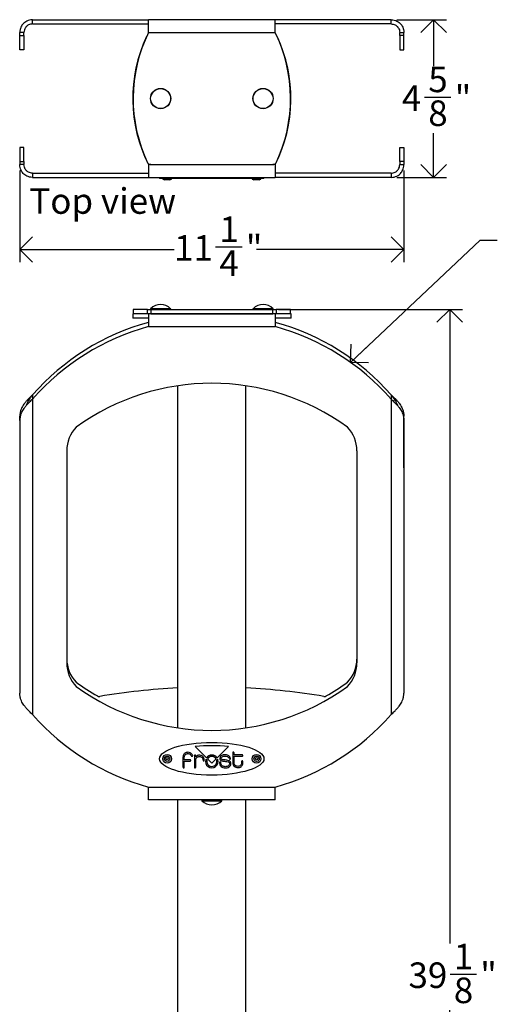
# Model space of a CAD drawing. Units: inches. Extents: x 2.3 to 49.5, y 0.5 to 58.2.
# Drawn here: x 4.9 to 18.9, y 29.3 to 58.2 of the extents above; entities that cross this region are included whole.
import ezdxf

# ---------------------------------------------------------------- set-up
doc = ezdxf.new("R2010")
doc.units = ezdxf.units.IN
doc.header["$MEASUREMENT"] = 0
doc.linetypes.add('SLD-Solid', pattern=[0])
doc.layers.add('DIMS', color=5, linetype='SLD-Solid')
doc.layers.add('NOTES', color=1, linetype='SLD-Solid')
doc.styles.add('SLDTEXTSTYLE1', font='GOTHIC.TTF', dxfattribs={"width": 0.913})
doc.styles.get("Standard").update_dxf_attribs({"font": 'GOTHIC.TTF'})
doc.dimstyles.new('SLDDIMSTYLE0', dxfattribs={"dimtxt": 0.75, "dimasz": 0.75, "dimexe": 0, "dimexo": 0.0625, "dimgap": 0.1875, "dimtad": 0, "dimtih": 1, "dimtoh": 1, "dimdec": 6, "dimrnd": 1e-09, "dimzin": 12, "dimdsep": 46, "dimlunit": 5, "dimtxsty": 'SLDTEXTSTYLE1', "dimblk1": 'OPEN90', "dimblk2": 'OPEN90', "dimsah": 1, "dimcen": 0.09, "dimadec": 0, "dimazin": 3, "dimtfac": 1, "dimtofl": 0, "dimtmove": 0, "dimatfit": 3, "dimldrblk": 'OPEN90', "dimfxl": 0, "dimfrac": 2, "dimtolj": 1, "dimtzin": 12, "dimarcsym": 0})
doc.dimstyles.new('SLDDIMSTYLE1', dxfattribs={"dimtxt": 0.18, "dimasz": 0.75, "dimexe": 0, "dimexo": 0.0625, "dimgap": 0, "dimtad": 0, "dimtih": 1, "dimtoh": 1, "dimdec": 0, "dimrnd": 1e-09, "dimzin": 0, "dimdsep": 46, "dimlunit": 5, "dimtxsty": 'Standard', "dimblk1": 'OPEN90', "dimblk2": 'OPEN90', "dimsah": 1, "dimcen": 0.09, "dimadec": 0, "dimazin": 0, "dimtfac": 0.75, "dimtdec": 0, "dimtofl": 0, "dimtmove": 0, "dimatfit": 3, "dimldrblk": 'OPEN90', "dimfxl": 0, "dimfrac": 2, "dimtolj": 1, "dimtzin": 0, "dimarcsym": 0})

# ---------------------------------------------------------------- blocks, each defined once
blk = doc.blocks.new('_Open90')
at = {"color": 0, "linetype": 'ByBlock', "lineweight": -2}
for p, q in [((-0.5, 0.5), (0, 0)), ((0, 0), (-1, 0)), ((0, 0), (-0.5, -0.5))]:
    blk.add_line(p, q, dxfattribs=at)
blk = doc.blocks.new('_D')
at = {"layer": 'DIMS'}
for p, q in [((12.477, 49.701), (17.863, 49.701)), ((17.488, 49.701), (17.488, 31.119)), ((17.5, 30.215), (18.274, 30.215)), ((17.488, 10.576), (17.488, 29.158)), ((12.811, 10.576), (17.863, 10.576))]:
    blk.add_line(p, q, dxfattribs=at)
at = {"layer": 'DIMS', "xscale": 0.7500000000000001, "yscale": 0.7500000000000001}
for p, rotation in [((17.488, 49.701, -2.074), 90.0000000000004), ((17.488, 10.576, -2.074), 270.0000000000004)]:
    blk.add_blockref('_Open90', p, dxfattribs=dict(at, rotation=rotation))
at = {"layer": 'DIMS', "char_height": 0.75, "attachment_point": 1, "style": 'SLDTEXTSTYLE1'}
for s, insert in [('1', (17.61, 31.107)), ('39', (16.282, 30.559)), ('"', (18.384, 30.559)), ('8', (17.61, 30.116))]:
    blk.add_mtext(s, dxfattribs=dict(at, insert=insert))
blk = doc.blocks.new('_D_1')
at = {"layer": 'DIMS'}
for p, q in [((4.89, 53.782), (4.89, 51.086)), ((16.149, 53.782), (16.149, 51.086)), ((4.89, 51.461), (9.413, 51.461)), ((10.631, 51.538), (11.405, 51.538)), ((16.149, 51.461), (11.824, 51.461))]:
    blk.add_line(p, q, dxfattribs=at)
at = {"layer": 'DIMS', "xscale": 0.7500000000000001, "yscale": 0.7500000000000001, "rotation": 180.0000000000007}
blk.add_blockref('_Open90', (4.89, 51.461, 2.323), dxfattribs=at)
at = {"layer": 'DIMS', "xscale": 0.7500000000000001, "yscale": 0.7500000000000001}
blk.add_blockref('_Open90', (16.149, 51.461, 2.323), dxfattribs=at)
at = {"layer": 'DIMS', "char_height": 0.75, "attachment_point": 1, "style": 'SLDTEXTSTYLE1'}
for s, insert in [('1', (10.741, 52.43)), ('11', (9.413, 51.882)), ('"', (11.515, 51.882)), ('4', (10.741, 51.438))]:
    blk.add_mtext(s, dxfattribs=dict(at, insert=insert))
blk = doc.blocks.new('_D_2')
at = {"layer": 'DIMS'}
for p, q in [((15.941, 58.199), (17.39, 58.199)), ((17.015, 58.199), (17.015, 56.835)), ((16.751, 55.932), (17.525, 55.932)), ((17.015, 53.574), (17.015, 54.874)), ((15.941, 53.574), (17.39, 53.574))]:
    blk.add_line(p, q, dxfattribs=at)
at = {"layer": 'DIMS', "xscale": 0.7500000000000001, "yscale": 0.7500000000000001}
for p, rotation in [((17.015, 58.199, 2.323), 90.0000000000004), ((17.015, 53.574, 2.323), 270.0000000000004)]:
    blk.add_blockref('_Open90', p, dxfattribs=dict(at, rotation=rotation))
at = {"layer": 'DIMS', "char_height": 0.75, "attachment_point": 1, "style": 'SLDTEXTSTYLE1'}
for s, insert in [('5', (16.861, 56.824)), ('"', (17.635, 56.276)), ('4', (16.087, 56.276)), ('8', (16.861, 55.832))]:
    blk.add_mtext(s, dxfattribs=dict(at, insert=insert))

msp = doc.modelspace()

# ---------------------------------------------------------------- linework, layer by layer
at = {"color": 7, "linetype": 'SLD-Solid', "lineweight": 25}
for p, q in [((5.2648677, 58.074038), (5.2648677, 58.199038)), ((5.2648677, 58.199038), (8.6654307, 58.199038)), ((5.2648677, 58.074038), (8.6654307, 58.074038)), ((12.3734307, 58.199038), (8.6654307, 58.199038)), ((8.6654307, 57.824038), (8.6654307, 58.199038)), ((12.3734307, 57.824038), (12.3734307, 58.199038)), ((15.7739938, 58.199038), (12.3734307, 58.199038)), ((15.7739938, 58.074038), (12.3734307, 58.074038)), ((15.7739938, 58.074038), (15.7739938, 58.199038)), ((5.0148677, 57.824038), (4.8898677, 57.824038)), ((4.8898677, 57.7361416), (4.8898677, 57.824038)), ((4.8898677, 57.7361416), (5.0148677, 57.7361416)), ((4.8898677, 57.319475), (4.8898677, 57.7361416)), ((5.0148677, 57.7361416), (5.0148677, 57.824038)), ((5.0148677, 57.7361416), (5.0148677, 57.319475)), ((8.6654307, 57.824038), (12.3734307, 57.824038)), ((16.0239938, 57.824038), (16.1489938, 57.824038)), ((16.0239938, 57.7361416), (16.0239938, 57.824038)), ((16.1489938, 57.7361416), (16.0239938, 57.7361416)), ((16.0239938, 57.7361416), (16.0239938, 57.319475)), ((16.1489938, 57.7361416), (16.1489938, 57.824038)), ((16.1489938, 57.319475), (16.1489938, 57.7361416)), ((8.6205305, 57.7304118), (8.6090818, 57.7095148)), ((12.4296804, 57.7095148), (12.4186183, 57.7297938)), ((5.0148677, 57.319475), (4.8898677, 57.319475)), ((16.0239938, 57.319475), (16.1489938, 57.319475)), ((5.014818, 54.4536011), (4.889818, 54.4536011)), ((4.889818, 54.4536011), (4.889818, 54.0369344)), ((5.014818, 54.0369344), (5.014818, 54.4536011)), ((16.0239442, 54.4536011), (16.1489442, 54.4536011)), ((16.0239442, 54.0369344), (16.0239442, 54.4536011)), ((16.1489442, 54.4536011), (16.1489442, 54.0369344)), ((4.889818, 54.0369344), (5.014818, 54.0369344)), ((4.889818, 54.0369344), (4.889818, 53.949038)), ((5.014818, 54.0369344), (5.014818, 53.949038)), ((16.1489442, 54.0369344), (16.0239442, 54.0369344)), ((16.0239442, 54.0369344), (16.0239442, 53.949038)), ((16.1489442, 54.0369344), (16.1489442, 53.949038)), ((5.014818, 53.949038), (4.889818, 53.949038)), ((5.264818, 53.699038), (5.264818, 53.574038)), ((5.264818, 53.699038), (8.6653315, 53.699038)), ((8.6653315, 53.949038), (8.6653315, 53.574038)), ((8.7280529, 53.949038), (12.3108085, 53.949038)), ((12.3734307, 53.949038), (12.3734307, 53.574038)), ((15.7739442, 53.699038), (12.3734307, 53.699038)), ((15.7739442, 53.699038), (15.7739442, 53.574038)), ((16.0239442, 53.949038), (16.1489442, 53.949038)), ((5.264818, 53.574038), (8.6653315, 53.574038)), ((8.6653315, 53.574038), (12.3734307, 53.574038)), ((8.9900953, 53.574038), (8.9900953, 53.541413)), ((12.0461098, 53.545038), (8.9900953, 53.545038)), ((9.0798811, 53.545038), (9.0798811, 53.523038)), ((9.0798811, 53.523038), (9.1289439, 53.508038)), ((9.0798811, 53.523038), (9.2905579, 53.523038)), ((9.2582318, 53.508038), (9.1289439, 53.508038)), ((9.2848183, 53.508038), (9.2582318, 53.508038)), ((9.2848183, 53.508038), (9.3338811, 53.523038)), ((9.2905579, 53.523038), (9.3338811, 53.523038)), ((9.3338811, 53.523038), (9.3338811, 53.545038)), ((11.0388524, 53.541413), (11.0388524, 53.545038)), ((11.3913856, 53.541413), (11.3913856, 53.545038)), ((11.7048811, 53.545038), (11.7048811, 53.523038)), ((11.7048811, 53.523038), (11.7539439, 53.508038)), ((11.7048811, 53.523038), (11.9582704, 53.523038)), ((11.9098183, 53.508038), (11.7539439, 53.508038)), ((11.9098183, 53.508038), (11.9588811, 53.523038)), ((11.9582704, 53.523038), (11.9588811, 53.523038)), ((11.9588811, 53.523038), (11.9588811, 53.545038)), ((12.0461098, 53.541413), (12.0461098, 53.574038)), ((15.7739442, 53.574038), (12.3734307, 53.574038)), ((8.2127554, 49.700891), (8.2127554, 49.575891)), ((8.6377727, 49.700891), (8.2127554, 49.700891)), ((8.6377727, 49.575891), (8.6377727, 49.700891)), ((8.6377727, 49.700891), (8.7280529, 49.700891)), ((8.7280529, 49.700891), (8.7280529, 49.575891)), ((8.7280529, 49.700891), (12.3108085, 49.700891)), ((12.3108085, 49.575891), (12.3108085, 49.700891)), ((12.3108085, 49.700891), (12.4010887, 49.700891)), ((12.4010887, 49.700891), (12.4010887, 49.575891)), ((12.826106, 49.700891), (12.4010887, 49.700891)), ((12.826106, 49.575891), (12.826106, 49.700891)), ((8.1998999, 49.575891), (8.1998999, 49.450891)), ((8.6653315, 49.575891), (8.1998999, 49.575891)), ((8.6653315, 49.450891), (8.1998999, 49.450891)), ((12.3734307, 49.575891), (8.6653315, 49.575891)), ((8.6653315, 49.575891), (8.6653315, 49.200891)), ((8.7280529, 49.575891), (12.3108085, 49.575891)), ((12.3734307, 49.575891), (12.3734307, 49.200891)), ((12.8388623, 49.575891), (12.3734307, 49.575891)), ((12.8388623, 49.450891), (12.3734307, 49.450891)), ((12.8388623, 49.450891), (12.8388623, 49.575891)), ((8.6653315, 49.200891), (12.3734307, 49.200891)), ((9.5193811, 37.4367483), (9.5193811, 47.4650337)), ((11.5193811, 37.4367483), (11.5193811, 47.4650337)), ((5.264818, 47.0757766), (5.264818, 37.8260054)), ((15.7739442, 47.0757766), (15.7739442, 37.8260054)), ((4.906883, 46.5746215), (4.8898677, 46.5746215)), ((4.8898677, 46.4452729), (4.8898677, 46.5746215)), ((16.1318792, 46.5746215), (16.1489938, 46.5746215)), ((16.1489938, 46.4452729), (16.1489938, 46.5746215)), ((4.889818, 46.4496351), (4.889818, 38.4521469)), ((16.1489442, 46.4496351), (16.1489442, 38.4521469)), ((16.1489938, 45.0633459), (16.1489938, 46.4452729)), ((6.2693811, 45.5633659), (6.2693811, 39.3384161)), ((6.2694307, 45.5733279), (6.2694307, 39.4634024)), ((14.7693811, 45.5633659), (14.7693811, 39.3384161)), ((16.1489938, 45.0633459), (16.1489938, 40.0884088)), ((16.1489938, 40.0884088), (16.1489938, 38.7064818)), ((16.1489938, 38.7064818), (16.1489938, 38.5771332)), ((10.0356481, 36.8938568), (10.364038, 36.5560727)), ((10.6736553, 36.5538669), (11.0093251, 36.8910761)), ((11.1302958, 36.7019713), (11.1308289, 36.425294)), ((11.1700901, 36.6427185), (11.1700901, 36.702086)), ((9.6742699, 36.5788844), (9.6742699, 36.2837133)), ((9.7117904, 36.4614988), (9.8784162, 36.4614988)), ((9.7117904, 36.2842463), (9.7117904, 36.4614988)), ((9.7117972, 36.5007128), (9.7117972, 36.5834454)), ((9.8768104, 36.5007195), (9.7117972, 36.5007128)), ((10.0087023, 36.6199134), (10.0087023, 36.2837133)), ((10.0462295, 36.2837066), (10.0462295, 36.4854307)), ((10.0462565, 36.5902667), (10.0462565, 36.6199134)), ((10.3717052, 36.4948197), (10.3557928, 36.5111873)), ((10.3914774, 36.5278484), (10.5181026, 36.3976008)), ((10.5181026, 36.3976008), (10.6458669, 36.5259511)), ((10.6804123, 36.5111873), (10.6645, 36.4948197)), ((11.4071419, 36.6427185), (11.1700901, 36.6427185)), ((11.1701103, 36.4216101), (11.1701103, 36.6028163)), ((11.1701103, 36.6028163), (11.4078503, 36.6028163)), ((8.6653315, 35.700891), (12.3734307, 35.700891)), ((8.6653315, 35.325891), (8.6653315, 35.700891)), ((12.3734307, 35.325891), (12.3734307, 35.700891)), ((12.3734307, 35.325891), (8.6653315, 35.325891)), ((9.5193811, 10.825891), (9.5193811, 35.325891)), ((11.5193811, 10.825891), (11.5193811, 35.325891))]:
    msp.add_line(p, q, dxfattribs=at)
at = {"color": 8, "linetype": 'SLD-Solid', "lineweight": 25}
for p, q in [((8.7280529, 53.949038), (8.6653315, 53.949038)), ((12.3734307, 53.949038), (12.3108085, 53.949038)), ((9.312071, 49.7257068), (8.7266912, 49.7257068)), ((12.312071, 49.7257068), (11.7266912, 49.7257068)), ((5.2648677, 47.200763), (5.2648677, 47.075833)), ((15.7739938, 47.200763), (15.7739938, 47.075728)), ((10.2266912, 35.3010751), (10.5193811, 35.3010751)), ((10.5193811, 35.3010751), (10.812071, 35.3010751))]:
    msp.add_line(p, q, dxfattribs=at)
at = {"color": 7, "linetype": 'SLD-Solid', "lineweight": 25}
for centre, radius in [((9.0193811, 55.8858452), 0.297), ((9.0193811, 55.8858452), 0.2926899), ((12.0193811, 55.8858452), 0.297), ((12.0193811, 55.8858452), 0.2926899), ((9.2068811, 36.5317763), 0.127), ((9.2068811, 36.5317763), 0.0779372), ((9.2068811, 36.5317763), 0.03125), ((11.8318811, 36.5317763), 0.127), ((11.8318811, 36.5317763), 0.0779372), ((11.8318811, 36.5317763), 0.03125)]:
    msp.add_circle(centre, radius, dxfattribs=at)
for centre, radius, start, end in [((12.5854495, 55.886538), 4.3726941, 153.6987544, 205.4711478), ((8.4534119, 55.886538), 4.3726941, 334.5288522, 26.3012456), ((12.4653315, 55.886538), 4.2654315, 154.69834975, 207.01559848), ((8.5734307, 55.886538), 4.2654315, 332.98440152, 25.30165025), ((8.7280529, 54.049038), 0.1, 205.4711478, 270), ((12.3108085, 54.049038), 0.1, 270, 334.5288522), ((8.7368811, 49.715391), 0.0145, 134.64801552, 270), ((9.0193811, 49.4293985), 0.4164925, 45.35198448, 134.64801552), ((9.3018811, 49.715391), 0.0145, 270, 45.35198448), ((11.7368811, 49.715391), 0.0145, 134.64801552, 270), ((12.0193811, 49.4293985), 0.4164925, 45.35198448, 134.64801552), ((12.3018811, 49.715391), 0.0145, 270, 45.35198448), ((10.5193811, 42.450891), 7, 105.35888558, 138.64687627), ((10.5194307, 42.5758773), 7, 105.35846438, 138.64687627), ((10.5194307, 42.5758773), 7, 41.35312373, 74.64153562), ((10.5193811, 42.450891), 7, 41.35312373, 74.64111442), ((10.5193811, 40.7532255), 6.7858948, 54.17125252, 125.82874748), ((7.2693811, 45.5633659), 1, 136.23825731, 180), ((13.7693811, 45.5633659), 1, 0, 43.76174269), ((7.2693811, 39.3384161), 1, 180, 223.76174269), ((7.2694307, 39.4634024), 1, 180, 223.76174269), ((13.7693811, 39.3384161), 1, 316.23825731, 0), ((13.7694307, 39.4634024), 1, 316.23825731, 359.42921103), ((10.5194307, 44.2735428), 6.7858948, 234.17125252, 240.42017073), ((10.5194307, 44.2735428), 6.7858948, 299.57982927, 305.82874748), ((10.5193811, 44.1485564), 6.7858948, 234.17125252, 305.82874748), ((10.5194307, 18.6318409), 20, 92.86612632, 99.45069638), ((10.5194307, 18.6318409), 20, 80.54930362, 87.13415835), ((7.2190341, 38.4590289), 0.1, 240.42017073, 279.45069638), ((13.8198273, 38.4590289), 0.1, 260.54930362, 299.57982927), ((10.5193811, 42.450891), 7, 221.35312373, 254.64111442), ((10.5193811, 42.450891), 7, 285.35888558, 318.64687627), ((10.5059291, 31.0947995), 5.8180951, 85.03642083, 94.63631824), ((10.5181026, 36.4505266), 0.1867508, 162.22302978, 17.77697022), ((10.3491246, 36.5047045), 0.0093, 44.19208119, 162.22302978), ((10.5181026, 36.4505266), 0.1867508, 33.59779487, 145.58584026), ((10.5181026, 36.4505266), 0.1483664, 166.12451402, 13.87548598), ((10.365037, 36.488337), 0.0093, 346.12451402, 44.19208119), ((10.5181026, 36.4505266), 0.1483664, 30.55510055, 148.59028841), ((10.6711681, 36.488337), 0.0093, 135.80791881, 193.87548598), ((10.6870805, 36.5047045), 0.0093, 17.77697022, 135.80791881), ((11.0506216, 36.5340346), 0.0186963, 195.85192933, 15.85192933), ((10.2368811, 35.311391), 0.0145, 90, 225.35198448), ((10.5193811, 35.5973834), 0.4164925, 225.35198448, 270), ((10.5193811, 35.5973834), 0.4164925, 270, 314.64801552), ((10.8018811, 35.311391), 0.0145, 314.64801552, 90)]:
    msp.add_arc(centre, radius, start, end, dxfattribs=at)
msp.add_ellipse((10.5181026, 36.5290218), major_axis=(1.5280072, 0), ratio=0.312494313, dxfattribs=at)
for points, knots in [([(5.2648677, 58.199038), (5.2337819, 58.1968022), (5.174934, 58.1925694), (5.0974297, 58.1623219), (5.0366764, 58.124124), (4.9903166, 58.0816507), (4.9524378, 58.0344179), (4.9203375, 57.9772605), (4.8951544, 57.9055932), (4.8917051, 57.8523828), (4.8898677, 57.824038)], [0, 0, 0, 0, 0.15058313783, 0.2850665019, 0.40345273752, 0.50575477453, 0.6014375682, 0.71570330276, 0.8485576687, 1, 1, 1, 1]), ([(5.2648677, 58.074038), (5.2441284, 58.0725417), (5.2047967, 58.069704), (5.1531306, 58.0495046), (5.1126357, 58.0240104), (5.0781539, 57.9924172), (5.0473814, 57.9513729), (5.020747, 57.8938569), (5.0169453, 57.8487107), (5.0148677, 57.824038)], [0, 0, 0, 0, 0.1480039242, 0.2806881672, 0.3980582921, 0.5001278102, 0.6325761184, 0.7992004904, 1, 1, 1, 1]), ([(15.7739938, 58.199038), (15.8050796, 58.1968022), (15.8639275, 58.1925694), (15.9414318, 58.1623219), (16.002185, 58.124124), (16.0485449, 58.0816507), (16.0864236, 58.0344179), (16.118524, 57.9772605), (16.143707, 57.9055932), (16.1471564, 57.8523828), (16.1489938, 57.824038)], [0, 0, 0, 0, 0.15058313783, 0.2850665019, 0.40345273752, 0.50575477453, 0.6014375682, 0.71570330276, 0.8485576687, 1, 1, 1, 1]), ([(15.7739938, 58.074038), (15.794733, 58.0725417), (15.8340648, 58.069704), (15.8857308, 58.0495046), (15.9262258, 58.0240104), (15.9607076, 57.9924172), (15.9914801, 57.9513729), (16.0181145, 57.8938569), (16.0219162, 57.8487107), (16.0239938, 57.824038)], [0, 0, 0, 0, 0.1480039242, 0.2806881672, 0.3980582921, 0.5001278102, 0.6325761184, 0.7992004904, 1, 1, 1, 1]), ([(5.264818, 53.574038), (5.2337323, 53.5762739), (5.1748843, 53.5805066), (5.0973801, 53.6107542), (5.0366268, 53.6489521), (4.990267, 53.6914254), (4.9523882, 53.7386582), (4.9202878, 53.7958155), (4.8951048, 53.8674829), (4.8916555, 53.9206933), (4.889818, 53.949038)], [0, 0, 0, 0, 0.1505831378, 0.2850665019, 0.4034527375, 0.5057547745, 0.6014375682, 0.7157033028, 0.8485576687, 1, 1, 1, 1]), ([(5.264818, 53.699038), (5.2440788, 53.7005343), (5.2047471, 53.703372), (5.153081, 53.7235715), (5.1125861, 53.7490656), (5.0781043, 53.7806588), (5.0473318, 53.8217032), (5.0206974, 53.8792192), (5.0168957, 53.9243654), (5.014818, 53.949038)], [0, 0, 0, 0, 0.1480039242, 0.2806881672, 0.3980582921, 0.5001278102, 0.6325761184, 0.7992004904, 1, 1, 1, 1]), ([(15.7739442, 53.699038), (15.7946834, 53.7005343), (15.8340152, 53.703372), (15.8856812, 53.7235715), (15.9261761, 53.7490656), (15.960658, 53.7806588), (15.9914304, 53.8217032), (16.0180649, 53.8792192), (16.0218665, 53.9243654), (16.0239442, 53.949038)], [0, 0, 0, 0, 0.1480039242, 0.2806881672, 0.3980582921, 0.5001278102, 0.6325761184, 0.7992004904, 1, 1, 1, 1]), ([(15.7739442, 53.574038), (15.8050299, 53.5762739), (15.8638779, 53.5805066), (15.9413822, 53.6107542), (16.0021354, 53.6489521), (16.0484952, 53.6914254), (16.086374, 53.7386582), (16.1184744, 53.7958155), (16.1436574, 53.8674829), (16.1471067, 53.9206933), (16.1489442, 53.949038)], [0, 0, 0, 0, 0.1505831378, 0.2850665019, 0.4034527375, 0.5057547745, 0.6014375682, 0.7157033028, 0.8485576687, 1, 1, 1, 1]), ([(5.264818, 47.0757766), (5.2337323, 47.0457822), (5.1748843, 46.9890002), (5.0973801, 46.9076753), (5.0366268, 46.8352391), (4.990267, 46.769664), (4.9523882, 46.7035978), (4.9202878, 46.6302553), (4.8951048, 46.5443023), (4.8916555, 46.482537), (4.889818, 46.4496351)], [0, 0, 0, 0, 0.1505831378, 0.2850665019, 0.4034527375, 0.5057547745, 0.6014375682, 0.7157033028, 0.8485576687, 1, 1, 1, 1]), ([(5.2648677, 47.200763), (5.2337819, 47.1707685), (5.174934, 47.1139866), (5.0974297, 47.0326616), (5.0366764, 46.9602255), (4.9903166, 46.8946504), (4.9524378, 46.8285841), (4.9203375, 46.7552417), (4.8951544, 46.6692887), (4.8917051, 46.6075233), (4.8898677, 46.5746215)], [0, 0, 0, 0, 0.15058313783, 0.2850665019, 0.40345273752, 0.50575477453, 0.6014375682, 0.71570330276, 0.8485576687, 1, 1, 1, 1]), ([(5.2648677, 47.200763), (5.2441448, 47.1707426), (5.2048441, 47.1138092), (5.1529715, 47.032499), (5.1131294, 46.9599529), (5.0886501, 46.9114208), (5.079753, 46.8867713), (5.0786185, 46.8836282)], [0, 0, 0, 0, 0.2873611243, 0.5449778969, 0.7728611184, 0.9710370225, 1, 1, 1, 1]), ([(15.7739442, 47.0757766), (15.8050299, 47.0457822), (15.8638779, 46.9890002), (15.9413822, 46.9076753), (16.0021354, 46.8352391), (16.0484952, 46.769664), (16.086374, 46.7035978), (16.1184744, 46.6302553), (16.1436574, 46.5443023), (16.1471067, 46.482537), (16.1489442, 46.4496351)], [0, 0, 0, 0, 0.1505831378, 0.2850665019, 0.4034527375, 0.5057547745, 0.6014375682, 0.7157033028, 0.8485576687, 1, 1, 1, 1]), ([(15.7739938, 47.200763), (15.8050796, 47.1707685), (15.8639275, 47.1139866), (15.9414318, 47.0326616), (16.002185, 46.9602255), (16.0485449, 46.8946504), (16.0864236, 46.8285841), (16.118524, 46.7552417), (16.143707, 46.6692887), (16.1471564, 46.6075233), (16.1489938, 46.5746215)], [0, 0, 0, 0, 0.15058313783, 0.2850665019, 0.40345273752, 0.50575477453, 0.6014375682, 0.71570330276, 0.8485576687, 1, 1, 1, 1]), ([(15.7739938, 47.200763), (15.7947167, 47.1707426), (15.8340176, 47.1138093), (15.8858891, 47.0324988), (15.9257346, 46.9599532), (15.9502413, 46.9113503), (15.9591614, 46.8866293), (15.9603212, 46.883415)], [0, 0, 0, 0, 0.2871729187, 0.5446209665, 0.7723549371, 0.970401047, 1, 1, 1, 1]), ([(5.264818, 37.8260054), (5.2337323, 37.8559998), (5.1748843, 37.9127817), (5.0973801, 37.9941067), (5.0366268, 38.0665428), (4.990267, 38.1321179), (4.9523882, 38.1981842), (4.9202878, 38.2715266), (4.8951048, 38.3574796), (4.8916555, 38.419245), (4.889818, 38.4521469)], [0, 0, 0, 0, 0.15058313783, 0.2850665019, 0.40345273752, 0.50575477453, 0.6014375682, 0.71570330276, 0.8485576687, 1, 1, 1, 1]), ([(15.7739442, 37.8260054), (15.8050299, 37.8559998), (15.8638779, 37.9127817), (15.9413822, 37.9941067), (16.0021354, 38.0665428), (16.0484952, 38.1321179), (16.086374, 38.1981842), (16.1184744, 38.2715266), (16.1436574, 38.3574796), (16.1471067, 38.419245), (16.1489442, 38.4521469)], [0, 0, 0, 0, 0.15058313783, 0.2850665019, 0.40345273752, 0.50575477453, 0.6014375682, 0.71570330276, 0.8485576687, 1, 1, 1, 1]), ([(9.8153176, 36.721214), (9.7998216, 36.7193259), (9.7701262, 36.7157076), (9.7313227, 36.694496), (9.7005373, 36.6638662), (9.6786342, 36.624403), (9.6757101, 36.5939056), (9.6742699, 36.5788844)], [0, 0, 0, 0, 0.2105223341, 0.4034305654, 0.5871796001, 0.7966692233, 1, 1, 1, 1]), ([(9.7117972, 36.5834454), (9.7131621, 36.5943471), (9.7159143, 36.6163278), (9.7349925, 36.6447777), (9.7610975, 36.6669116), (9.7932849, 36.6809764), (9.8291769, 36.6847107), (9.866277, 36.6749945), (9.9016005, 36.6492528), (9.9171353, 36.6229543), (9.9256592, 36.6085243)], [0, 0, 0, 0, 0.1097147171, 0.2212159799, 0.3359449308, 0.4526110121, 0.5707584294, 0.6939911304, 0.832092495, 1, 1, 1, 1]), ([(9.9569657, 36.6319164), (9.9472023, 36.6473035), (9.9287508, 36.6763831), (9.880905, 36.7137076), (9.839905, 36.7184), (9.8153176, 36.721214)], [0, 0, 0, 0, 0.310269867, 0.5863737848, 1, 1, 1, 1]), ([(11.1700901, 36.702086), (11.1699518, 36.7041522), (11.1696916, 36.7080404), (11.1673828, 36.713226), (11.163452, 36.717819), (11.1574848, 36.7211404), (11.1500003, 36.722276), (11.1425472, 36.720982), (11.1366521, 36.7175718), (11.132805, 36.7129629), (11.1305869, 36.7078228), (11.1303966, 36.7039975), (11.1302958, 36.7019713)], [0, 0, 0, 0, 0.0981973634, 0.1847873322, 0.2655309337, 0.3833797898, 0.5019391424, 0.6205317606, 0.7382322974, 0.8184295567, 0.9038237218, 1, 1, 1, 1]), ([(9.8784162, 36.4614988), (9.8805324, 36.4616541), (9.884535, 36.4619479), (9.8899079, 36.4642345), (9.8947665, 36.4680674), (9.8984478, 36.4738811), (9.899879, 36.4812922), (9.8985546, 36.4887439), (9.8947103, 36.4945492), (9.8894987, 36.4982679), (9.8835855, 36.5004138), (9.8791824, 36.5006125), (9.8768104, 36.5007195)], [0, 0, 0, 0, 0.0967001223, 0.1828957306, 0.2629802012, 0.377536698, 0.4898741372, 0.6016335115, 0.7162071792, 0.7989323111, 0.8916835285, 1, 1, 1, 1]), ([(9.9256592, 36.6085243), (9.9262006, 36.6076513), (9.9272637, 36.6059367), (9.9305751, 36.6034758), (9.9358756, 36.6021508), (9.9426411, 36.6029758), (9.9492874, 36.6057062), (9.9550807, 36.6101727), (9.9587186, 36.6156646), (9.9599802, 36.6213154), (9.9594931, 36.6267423), (9.9578474, 36.6301113), (9.9569657, 36.6319164)], [0, 0, 0, 0, 0.0540543461, 0.1061610305, 0.2143928049, 0.3344041001, 0.4623416913, 0.5912559754, 0.7173399449, 0.8025472693, 0.8942000949, 1, 1, 1, 1]), ([(10.0462565, 36.6199134), (10.046145, 36.6217781), (10.0459356, 36.6252795), (10.0437882, 36.6299324), (10.0400803, 36.6339933), (10.0344463, 36.6368198), (10.0274339, 36.6376644), (10.0204575, 36.636414), (10.0148942, 36.6334031), (10.011203, 36.629384), (10.0090371, 36.6249558), (10.0088172, 36.6216444), (10.0087023, 36.6199134)], [0, 0, 0, 0, 0.0971541438, 0.1824248731, 0.262482732, 0.3815102355, 0.5036984055, 0.6268578102, 0.7476466608, 0.827540401, 0.9098518248, 1, 1, 1, 1]), ([(10.0462295, 36.4854307), (10.04722, 36.4982516), (10.0490704, 36.5222032), (10.064107, 36.5537167), (10.0873192, 36.5779167), (10.1183731, 36.5940987), (10.1422581, 36.5961086), (10.1542974, 36.5971218)], [0, 0, 0, 0, 0.2205815682, 0.4120797022, 0.5890583996, 0.7928628393, 1, 1, 1, 1]), ([(10.1702273, 36.635877), (10.1576478, 36.6358679), (10.1314157, 36.6358491), (10.09652, 36.6244543), (10.066649, 36.6100612), (10.0527565, 36.5965761), (10.0462565, 36.5902667)], [0, 0, 0, 0, 0.2759362952, 0.5754140888, 0.8013446312, 1, 1, 1, 1]), ([(10.1542974, 36.5971218), (10.1700119, 36.59584), (10.2002151, 36.5933765), (10.2357282, 36.5671563), (10.2561687, 36.5307566), (10.2601756, 36.5043108), (10.2623451, 36.4899917)], [0, 0, 0, 0, 0.27513667, 0.5288136141, 0.7448759707, 1, 1, 1, 1]), ([(10.2987658, 36.4899917), (10.2964611, 36.5106291), (10.2920411, 36.5502069), (10.2609006, 36.5973234), (10.2182063, 36.6266781), (10.1867588, 36.6327074), (10.1702273, 36.635877)], [0, 0, 0, 0, 0.28878172361, 0.55381823807, 0.76544916415, 1, 1, 1, 1]), ([(10.2623451, 36.4899917), (10.2625004, 36.4877432), (10.2627894, 36.4835558), (10.2648926, 36.4779474), (10.2684023, 36.4729824), (10.27379, 36.4692678), (10.2807367, 36.4679662), (10.2876414, 36.4694556), (10.2929534, 36.4732478), (10.2963911, 36.4782013), (10.2984154, 36.4837165), (10.2986438, 36.4878065), (10.2987658, 36.4899917)], [0, 0, 0, 0, 0.1071996611, 0.1996465173, 0.2820248992, 0.3946918713, 0.5025976379, 0.6107132038, 0.7234816068, 0.8052063188, 0.8959244649, 1, 1, 1, 1]), ([(10.7844812, 36.4102142), (10.7843652, 36.4128861), (10.7841507, 36.4178244), (10.7819914, 36.4244664), (10.7782867, 36.4303114), (10.7724535, 36.4347192), (10.7647802, 36.436253), (10.7571469, 36.4344964), (10.7504907, 36.4295397), (10.745648, 36.4214203), (10.7450476, 36.4148731), (10.7447206, 36.4113073)], [0, 0, 0, 0, 0.11277837866, 0.20843794788, 0.29178381348, 0.40273504845, 0.50738683556, 0.61291447519, 0.72471893881, 0.85007381227, 1, 1, 1, 1]), ([(10.7447206, 36.4113073), (10.7472249, 36.389974), (10.7522244, 36.3473847), (10.7917182, 36.2972552), (10.8473853, 36.2670806), (10.8883609, 36.2623607), (10.9107527, 36.2597814)], [0, 0, 0, 0, 0.2544120506, 0.5079033792, 0.7310850736, 1, 1, 1, 1]), ([(10.9244088, 36.6484063), (10.9066044, 36.6487911), (10.8735556, 36.6495053), (10.8282116, 36.6378272), (10.7912642, 36.6173116), (10.7628719, 36.5876047), (10.7567227, 36.5616831), (10.7537752, 36.549258)], [0, 0, 0, 0, 0.2452025545, 0.45514953642, 0.63732906583, 0.82615947492, 1, 1, 1, 1]), ([(10.7537752, 36.549258), (10.7540069, 36.5381535), (10.7544648, 36.5162085), (10.7723549, 36.4907996), (10.7936013, 36.4737586), (10.809311, 36.4691997), (10.8170156, 36.4669639)], [0, 0, 0, 0, 0.2885305715, 0.5702027507, 0.7892126697, 1, 1, 1, 1]), ([(10.9130265, 36.2980306), (10.8988293, 36.2991305), (10.872455, 36.3011737), (10.8370141, 36.3146128), (10.8084481, 36.3368617), (10.788586, 36.3699475), (10.7858886, 36.3964074), (10.7844812, 36.4102142)], [0, 0, 0, 0, 0.222944809, 0.4141665816, 0.5860329424, 0.783989677, 1, 1, 1, 1]), ([(10.791316, 36.5458372), (10.7957235, 36.5575814), (10.8047087, 36.5815228), (10.8387664, 36.6012528), (10.8776694, 36.6097197), (10.904867, 36.6096798), (10.9198478, 36.6096578)], [0, 0, 0, 0, 0.2348663655, 0.4787919932, 0.7129121372, 1, 1, 1, 1]), ([(10.8288499, 36.503668), (10.8223553, 36.5058628), (10.8106169, 36.5098297), (10.7977765, 36.5206159), (10.7914953, 36.5332745), (10.791377, 36.5415628), (10.791316, 36.5458372)], [0, 0, 0, 0, 0.332109149, 0.6002573633, 0.7938475934, 1, 1, 1, 1]), ([(10.8170156, 36.4669639), (10.8508724, 36.4635235), (10.9116779, 36.4573447), (10.9717289, 36.4460155), (10.9983433, 36.4409944)], [0, 0, 0, 0, 0.55680403, 1, 1, 1, 1]), ([(11.0176804, 36.4741293), (10.9986644, 36.4794398), (10.9628575, 36.4894396), (10.8992754, 36.4964214), (10.8554128, 36.5009348), (10.8288499, 36.503668)], [0, 0, 0, 0, 0.3087583934, 0.5813906369, 1, 1, 1, 1]), ([(10.9198478, 36.6096578), (10.9352777, 36.6080457), (10.964247, 36.605019), (10.9989751, 36.5848316), (11.0218429, 36.5585126), (11.0289994, 36.5388965), (11.0326363, 36.5289276)], [0, 0, 0, 0, 0.3099288093, 0.5818842868, 0.7875148108, 1, 1, 1, 1]), ([(11.0686069, 36.5391415), (11.0633937, 36.5540563), (11.0527323, 36.5845583), (11.0189529, 36.6190278), (10.9745526, 36.6412002), (10.9421563, 36.6458558), (10.9244088, 36.6484063)], [0, 0, 0, 0, 0.2424946356, 0.4959214293, 0.7238535289, 1, 1, 1, 1]), ([(10.9983433, 36.4409944), (11.006222, 36.4375476), (11.0211273, 36.4310267), (11.0350388, 36.4125811), (11.0399975, 36.3922398), (11.038052, 36.3793924), (11.0370243, 36.372606)], [0, 0, 0, 0, 0.293127874, 0.5545484733, 0.7647011633, 1, 1, 1, 1]), ([(11.0711442, 36.3555089), (11.0731527, 36.3659311), (11.0768847, 36.3852966), (11.0750199, 36.4134662), (11.0655696, 36.4389726), (11.0461153, 36.4610289), (11.0275218, 36.4695952), (11.0176804, 36.4741293)], [0, 0, 0, 0, 0.2198401114, 0.4084889612, 0.5783559066, 0.776827576, 1, 1, 1, 1]), ([(11.1308289, 36.425294), (11.1329367, 36.4024795), (11.1369905, 36.3586032), (11.1725087, 36.3061463), (11.2234192, 36.2754635), (11.2604633, 36.27158), (11.2803306, 36.2694972)], [0, 0, 0, 0, 0.2815250281, 0.5414245946, 0.7540588947, 1, 1, 1, 1]), ([(11.285067, 36.3077127), (11.2674315, 36.3094716), (11.2342348, 36.3127827), (11.1947871, 36.3398163), (11.1735108, 36.3787754), (11.1713057, 36.4065523), (11.1701103, 36.4216101)], [0, 0, 0, 0, 0.2890809613, 0.5441605247, 0.7528916103, 1, 1, 1, 1]), ([(11.2803306, 36.2694972), (11.2983397, 36.2705964), (11.3317094, 36.2726331), (11.3758483, 36.2941407), (11.4086596, 36.3307216), (11.4279778, 36.3827446), (11.4288996, 36.422486), (11.4293938, 36.4437944)], [0, 0, 0, 0, 0.2051668785, 0.3801597558, 0.5465135618, 0.7568506864, 1, 1, 1, 1]), ([(11.3911041, 36.4437944), (11.3911265, 36.4291424), (11.391168, 36.4019726), (11.3807032, 36.3646296), (11.3604241, 36.3337063), (11.3270324, 36.3117614), (11.299604, 36.3091152), (11.285067, 36.3077127)], [0, 0, 0, 0, 0.2232812023, 0.4140382429, 0.5837325706, 0.7793787582, 1, 1, 1, 1]), ([(11.4293938, 36.4437944), (11.4292237, 36.4461555), (11.4289064, 36.4505601), (11.4266353, 36.4564544), (11.4228579, 36.4616765), (11.4170962, 36.4655763), (11.4097171, 36.4669601), (11.4024068, 36.4654269), (11.3968128, 36.461442), (11.3932717, 36.4562153), (11.3912744, 36.4503904), (11.3911635, 36.4460953), (11.3911041, 36.4437944)], [0, 0, 0, 0, 0.10674329862, 0.19912782985, 0.28188467936, 0.39571107889, 0.50479559726, 0.61333387647, 0.72543221515, 0.80631491163, 0.89624375011, 1, 1, 1, 1]), ([(11.4078503, 36.6028163), (11.410622, 36.6031873), (11.415944, 36.6038996), (11.4223176, 36.608884), (11.4263091, 36.6153603), (11.4279647, 36.6227099), (11.4271437, 36.6301454), (11.4238568, 36.6360887), (11.4190969, 36.6399634), (11.4135686, 36.6422524), (11.4093956, 36.6425551), (11.4071419, 36.6427185)], [0, 0, 0, 0, 0.1311342553, 0.2518018035, 0.3704745366, 0.4883733652, 0.604253053, 0.7198569243, 0.8016426041, 0.892875314, 1, 1, 1, 1]), ([(9.6742699, 36.2837133), (9.6743761, 36.2816932), (9.6745763, 36.2778831), (9.6766885, 36.2727518), (9.6803217, 36.268128), (9.6858964, 36.2646489), (9.6929999, 36.2632987), (9.7001396, 36.2644766), (9.7057568, 36.2679497), (9.7093885, 36.2727023), (9.7114879, 36.2780836), (9.7116848, 36.2820954), (9.7117904, 36.2842463)], [0, 0, 0, 0, 0.097677687, 0.1842228639, 0.2645985852, 0.3802818674, 0.494761968, 0.6088415521, 0.7242956888, 0.8059342981, 0.8959532558, 1, 1, 1, 1]), ([(10.0087023, 36.2837133), (10.0088182, 36.2815312), (10.0090351, 36.2774463), (10.0111145, 36.2719445), (10.0146739, 36.2670183), (10.0201787, 36.2632962), (10.0272777, 36.2618879), (10.0344054, 36.2632061), (10.0399744, 36.2668833), (10.0436154, 36.27181), (10.0457878, 36.2773534), (10.0460756, 36.2814922), (10.0462295, 36.2837066)], [0, 0, 0, 0, 0.1029301843, 0.1926807646, 0.2740008152, 0.3876040327, 0.4979888102, 0.6084750232, 0.7225376496, 0.8045494713, 0.8954312945, 1, 1, 1, 1]), ([(10.9107527, 36.2597814), (10.9318881, 36.2610254), (10.9719229, 36.2633819), (11.0210471, 36.287078), (11.055363, 36.3185051), (11.0659496, 36.3433286), (11.0711442, 36.3555089)], [0, 0, 0, 0, 0.3157757032, 0.5981465014, 0.8028198875, 1, 1, 1, 1]), ([(11.0370243, 36.372606), (11.0319445, 36.3603084), (11.0216499, 36.3353862), (10.9884857, 36.312958), (10.9516759, 36.3007811), (10.9264223, 36.2989839), (10.9130265, 36.2980306)], [0, 0, 0, 0, 0.2526382566, 0.5119961347, 0.7411381, 1, 1, 1, 1])]:
    msp.add_open_spline(points, degree=3, knots=knots, dxfattribs=at)

# ---------------------------------------------------------------- texts
at = {"layer": 'NOTES', "insert": (5.1731081, 53.2583028), "char_height": 0.75, "attachment_point": 1, "style": 'SLDTEXTSTYLE1'}
msp.add_mtext('Top view', dxfattribs=at)

# ---------------------------------------------------------------- dimensions: what is measured, and where the dimension line sits
at = {"layer": 'DIMS'}
for base, p1, p2, angle, picture, middle in [((17.015449, 58.199038), (15.7739442, 53.574038), (15.7739938, 58.199038), 90, '_D_2', (17.015449, 55.854703)), ((16.1489442, 51.4607939), (4.889818, 53.949038), (16.1489442, 53.949038), 0, '_D_1', (10.6185949, 51.4607939)), ((17.48789, 10.575891), (12.3108085, 49.700891), (12.6443811, 10.575891), 90, '_D', (17.48789, 30.138391))]:
    dim = msp.add_linear_dim(base=base, p1=p1, p2=p2, angle=angle, dimstyle='SLDDIMSTYLE0', dxfattribs=at)
    dim.commit()
    dim.dimension.update_dxf_attribs({"geometry": picture, "text_midpoint": middle})

# ---------------------------------------------------------------- leaders
at = {"layer": 'NOTES'}
msp.add_leader([(14.5820262, 48.1513221), (18.3831517, 51.7371835), (18.8831517, 51.7371835)], dimstyle='SLDDIMSTYLE1', override={"dimscale": 1, "dimgap": 0, "dimtad": 0, "dimclrd": 0}, dxfattribs=at)

doc.saveas('drawing.dxf')
